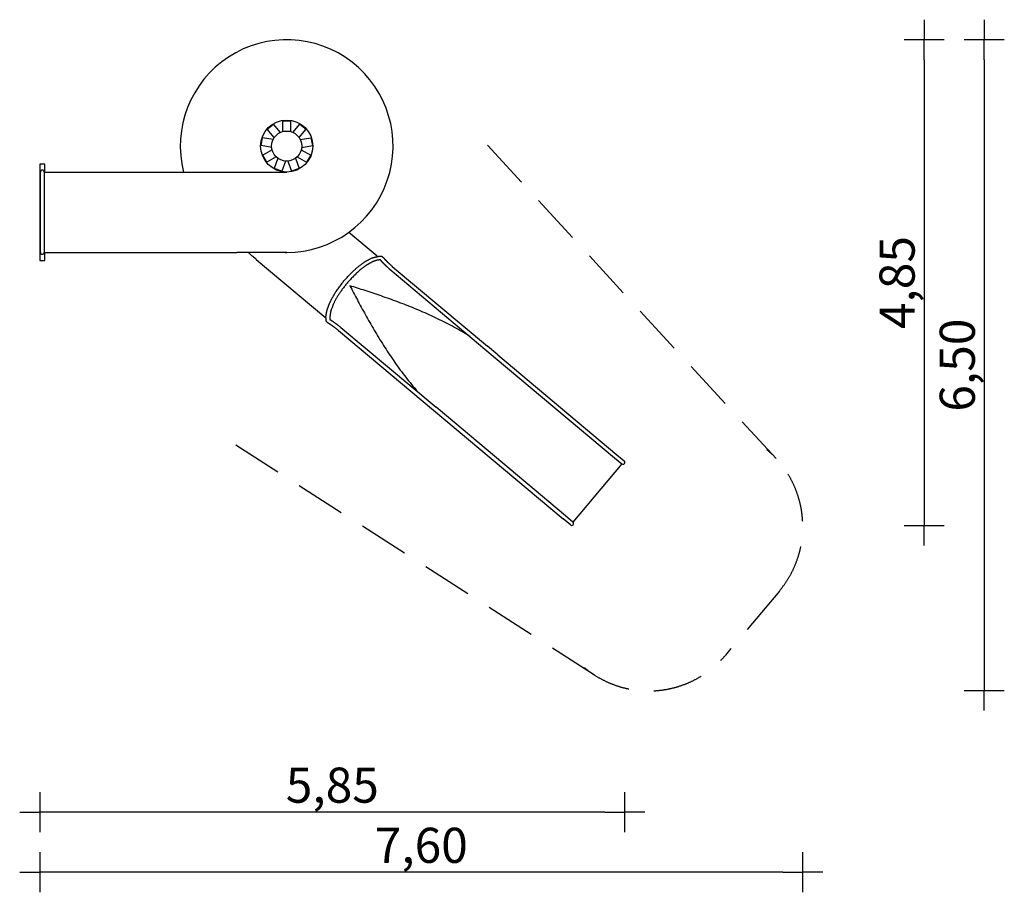
# Model space of a CAD drawing. Extents: x -67330 to -57514, y -3783 to 4921.
import ezdxf

# ---------------------------------------------------------------- set-up
doc = ezdxf.new("R2010")
doc.units = 0
doc.header["$MEASUREMENT"] = 0
doc.linetypes.add('VERDECKT', pattern=[0.375, 0.25, -0.125])
doc.layers.get('DEFPOINTS').update_dxf_attribs({"linetype": 'CONTINUOUS'})
for name, color, linetype in [('B', 3, 'CONTINUOUS'), ('PV-4E50', 7, 'CONTINUOUS'), ('SICHERHEIT', 3, 'VERDECKT')]:
    doc.layers.add(name, color=color, linetype=linetype)
doc.styles.add('KATALOG', font='swissl.ttf')
doc.dimstyles.new('KATALOG', dxfattribs={"dimscale": 200, "dimtxt": 1.75, "dimasz": 1, "dimexe": 0, "dimexo": 0, "dimgap": 0.3, "dimtad": 1, "dimlfac": 0.001, "dimrnd": 0.05, "dimzin": 0, "dimtxsty": 'KATALOG', "dimblk1": 'KATPFEIL', "dimblk2": 'KATPFEIL', "dimsah": 1, "dimcen": 1, "dimse1": 1, "dimse2": 1, "dimclrd": 256, "dimclre": 256, "dimclrt": 3, "dimadec": 0, "dimazin": 0, "dimtfac": 1, "dimtmove": 0, "dimatfit": 3, "dimldrblk": 'KATPFEIL', "dimfxl": 0, "dimtvp": 1, "dimtolj": 1, "dimtzin": 0, "dimarcsym": 0})

# ---------------------------------------------------------------- blocks, each defined once
blk = doc.blocks.new('KATPFEIL')
at = {"layer": 'B', "ltscale": 1000}
for p, q in [((0, -1), (0, 1)), ((-1, 0), (0, 0)), ((1, 0), (0, 0))]:
    blk.add_line(p, q, dxfattribs=at)
blk = doc.blocks.new('*D1')
at = {"layer": 'B', "lineweight": -2, "ltscale": 100}
blk.add_line((-61496.6, -2983.1), (-66930.1, -2983.1), dxfattribs=at)
at = {"layer": 'DEFPOINTS', "color": 0, "ltscale": 100}
for p in [(-67130.1, 2520.3), (-61296.6, 505.1), (-67130.1, -2983.1)]:
    blk.add_point(p, dxfattribs=at)
at = {"layer": 'B', "lineweight": -2, "ltscale": 100, "xscale": 200, "yscale": 200, "zscale": 200, "rotation": 180}
blk.add_blockref('KATPFEIL', (-67130.1, -2983.1), dxfattribs=at)
at = {"layer": 'B', "lineweight": -2, "ltscale": 100, "xscale": 200, "yscale": 200, "zscale": 200}
blk.add_blockref('KATPFEIL', (-61296.6, -2983.1), dxfattribs=at)
at = {"layer": 'B', "color": 3, "ltscale": 100, "insert": (-64213.4, -2714.2), "char_height": 350, "attachment_point": 5, "style": 'KATALOG'}
blk.add_mtext('\\A1;5,85', dxfattribs=at)
blk = doc.blocks.new('*D2')
at = {"layer": 'B', "lineweight": -2, "ltscale": 100}
blk.add_line((-59722.8, -3583.1), (-66930.1, -3583.1), dxfattribs=at)
at = {"layer": 'DEFPOINTS', "color": 0, "ltscale": 100}
for p in [(-67130.1, 2520.3), (-59522.8, -135.4), (-67130.1, -3583.1)]:
    blk.add_point(p, dxfattribs=at)
at = {"layer": 'B', "lineweight": -2, "ltscale": 100, "xscale": 200, "yscale": 200, "zscale": 200, "rotation": 180}
blk.add_blockref('KATPFEIL', (-67130.1, -3583.1), dxfattribs=at)
at = {"layer": 'B', "lineweight": -2, "ltscale": 100, "xscale": 200, "yscale": 200, "zscale": 200}
blk.add_blockref('KATPFEIL', (-59522.8, -3583.1), dxfattribs=at)
at = {"layer": 'B', "color": 3, "ltscale": 100, "insert": (-63326.4, -3314.2), "char_height": 350, "attachment_point": 5, "style": 'KATALOG'}
blk.add_mtext('\\A1;7,60', dxfattribs=at)
blk = doc.blocks.new('*D3')
at = {"layer": 'B', "lineweight": -2, "ltscale": 100}
blk.add_line((-58313.9, 4520.8), (-58313.9, 76.3), dxfattribs=at)
at = {"layer": 'DEFPOINTS', "color": 0, "ltscale": 100}
for p in [(-64668.3, 4720.8), (-61827.2, -123.7), (-58313.9, -123.7)]:
    blk.add_point(p, dxfattribs=at)
at = {"layer": 'B', "lineweight": -2, "ltscale": 100, "xscale": 200, "yscale": 200, "zscale": 200}
for p, rotation in [((-58313.9, 4720.8), 90), ((-58313.9, -123.7), 270)]:
    blk.add_blockref('KATPFEIL', p, dxfattribs=dict(at, rotation=rotation))
at = {"layer": 'B', "color": 3, "ltscale": 100, "insert": (-58582.8, 2298.6), "char_height": 350, "attachment_point": 5, "rotation": 90, "style": 'KATALOG'}
blk.add_mtext('\\A1;4,85', dxfattribs=at)
blk = doc.blocks.new('*D4')
at = {"layer": 'B', "lineweight": -2, "ltscale": 100}
blk.add_line((-57713.9, 4520.8), (-57713.9, -1570.4), dxfattribs=at)
at = {"layer": 'DEFPOINTS', "color": 0, "ltscale": 100}
for p in [(-64668.3, 4720.8), (-60971.7, -1770.4), (-57713.9, -1770.4)]:
    blk.add_point(p, dxfattribs=at)
at = {"layer": 'B', "lineweight": -2, "ltscale": 100, "xscale": 200, "yscale": 200, "zscale": 200}
for p, rotation in [((-57713.9, 4720.8), 90), ((-57713.9, -1770.4), 270)]:
    blk.add_blockref('KATPFEIL', p, dxfattribs=dict(at, rotation=rotation))
at = {"layer": 'B', "color": 3, "ltscale": 100, "insert": (-57982.8, 1475.2), "char_height": 350, "attachment_point": 5, "rotation": 90, "style": 'KATALOG'}
blk.add_mtext('\\A1;6,50', dxfattribs=at)

msp = doc.modelspace()

# ---------------------------------------------------------------- linework, layer by layer
at = {"layer": 'PV-4E50'}
for p, q in [((-64861.529, 3828.442), (-64800.245, 3879.865)), ((-64791.83, 3745.379), (-64861.529, 3828.442)), ((-64730.547, 3796.802), (-64800.245, 3879.865)), ((-64708.262, 3913.345), (-64628.262, 3913.345)), ((-64708.262, 3804.913), (-64708.262, 3913.345)), ((-64628.262, 3804.913), (-64628.262, 3913.345)), ((-64605.977, 3796.802), (-64536.278, 3879.865)), ((-64544.693, 3745.379), (-64474.995, 3828.442)), ((-64536.278, 3879.865), (-64474.995, 3828.442)), ((-64924.364, 3664.885), (-64910.472, 3743.67)), ((-64803.688, 3724.841), (-64910.472, 3743.67)), ((-64532.836, 3724.841), (-64426.051, 3743.67)), ((-64426.051, 3743.67), (-64412.16, 3664.885)), ((-64817.58, 3646.056), (-64924.364, 3664.885)), ((-64518.944, 3646.056), (-64412.16, 3664.885)), ((-64813.462, 3622.702), (-64907.366, 3568.486)), ((-64867.366, 3499.204), (-64907.366, 3568.486)), ((-64773.462, 3553.419), (-64867.366, 3499.204)), ((-64755.295, 3538.176), (-64792.381, 3436.283)), ((-64581.229, 3538.176), (-64544.143, 3436.283)), ((-64563.062, 3553.419), (-64469.157, 3499.204)), ((-64523.062, 3622.702), (-64429.157, 3568.486)), ((-64429.157, 3568.486), (-64469.157, 3499.204)), ((-67130.138, 3480.345), (-67130.138, 2520.345)), ((-67080.138, 3480.345), (-67130.138, 3480.345)), ((-67080.138, 3400.845), (-67080.138, 3480.345)), ((-64717.205, 3408.922), (-64792.381, 3436.283)), ((-64680.119, 3510.814), (-64717.205, 3408.922)), ((-64656.404, 3510.814), (-64619.318, 3408.922)), ((-64544.143, 3436.283), (-64619.318, 3408.922)), ((-67086.138, 3400.845), (-66626.982, 3400.845)), ((-66626.982, 3400.845), (-66203.975, 3400.845)), ((-66203.975, 3400.845), (-65337.95, 3400.845)), ((-65337.95, 3400.845), (-65164.745, 3400.845)), ((-63765.271, 2561.068), (-64048.689, 2798.884)), ((-67086.138, 2599.845), (-66626.982, 2599.845)), ((-67080.138, 2520.345), (-67080.138, 2599.845)), ((-66626.982, 2599.845), (-66203.975, 2599.845)), ((-66203.975, 2599.845), (-65337.95, 2599.845)), ((-65337.95, 2599.845), (-65164.745, 2599.845)), ((-67130.138, 2520.345), (-67080.138, 2520.345)), ((-64277.205, 1945.001), (-64971.01, 2527.172)), ((-63615.429, 2459.699), (-62667.485, 1664.28)), ((-63640.15, 2430.837), (-62691.911, 1635.17)), ((-64151.514, 1820.818), (-63203.57, 1025.399)), ((-64127.383, 1850.175), (-63179.144, 1054.509)), ((-62691.911, 1635.17), (-62589.032, 1548.844)), ((-62564.606, 1577.954), (-62667.485, 1664.28)), ((-62564.606, 1577.954), (-61375.953, 580.556)), ((-62589.032, 1548.844), (-61400.379, 551.446)), ((-63203.57, 1025.399), (-63100.691, 939.073)), ((-63076.265, 968.183), (-63179.144, 1054.509)), ((-63100.691, 939.073), (-61912.038, -58.325)), ((-61887.612, -29.216), (-63076.265, 968.183)), ((-61400.379, 551.446), (-61327.784, 490.531)), ((-61375.953, 580.556), (-61303.358, 519.641)), ((-61327.784, 490.531), (-61815.017, -90.13)), ((-61839.443, -119.24), (-61912.038, -58.325)), ((-61815.017, -90.13), (-61887.612, -29.216))]:
    msp.add_line(p, q, dxfattribs=at)
at = {"layer": 'PV-4E50', "ltscale": 100}
msp.add_circle((-64668.262, 3660.345), 259.5, dxfattribs=at)
at = {"layer": 'PV-4E50'}
msp.add_circle((-64668.262, 3660.345), 150, dxfattribs=at)
at = {"layer": 'PV-4E50', "ltscale": 100}
msp.add_arc((-64668.262, 3660.345), 1060.5, 269.9999786, 194.163863, dxfattribs=at)
at = {"layer": 'PV-4E50'}
for centre, start, end in [((-67105.138, 3400.845), 360, 180), ((-67105.138, 2599.845), 180, 0), ((-61315.571, 505.086), 230, 50), ((-61827.23, -104.685), 230, 50)]:
    msp.add_arc(centre, 19, start, end, dxfattribs=at)
for centre, major_axis, ratio, start_param, end_param in [((-64668.262, 3000.345), (0, -401.125), 0.61567149, 6.2273548, 6.28318531), ((-63966.16, 2206.819), (255.829, 304.886), 0.3660254, 0.22260776, 0.23842299)]:
    msp.add_ellipse(centre, major_axis=major_axis, ratio=ratio, start_param=start_param, end_param=end_param, dxfattribs=at)
for points, degree, knots in [([(-67124.138, 2599.845), (-67124.138, 2601.186), (-67124.138, 2605.183), (-67124.138, 2646.799), (-67124.138, 2717.655), (-67124.138, 2806.764), (-67124.138, 2908.271), (-67124.138, 3020.54), (-67124.138, 3142.198), (-67124.138, 3262.34), (-67124.138, 3355.28), (-67124.138, 3394.107), (-67124.138, 3395.602), (-67124.138, 3398.964), (-67124.138, 3400.845)], 1, [0, 0, 37.84014051, 75.4899474, 223.48038008, 354.59497087, 472.53099878, 583.65642556, 696.54332251, 821.70101124, 967.55536502, 1131.90450405, 1267.34906488, 1277.34951369, 1307.36154593, 1352.1612105, 1352.1612105]), ([(-67086.138, 3400.03), (-67086.138, 3398.734), (-67086.138, 3374.013), (-67086.138, 3370.751), (-67086.138, 3359.842), (-67086.138, 3316.86), (-67086.138, 3209.337), (-67086.138, 3086.157), (-67086.138, 2968.281), (-67086.138, 2860.846), (-67086.138, 2764.566), (-67086.138, 2682.709), (-67086.138, 2623.455), (-67086.138, 2605.885), (-67086.138, 2601.363), (-67086.138, 2600.376)], 1, [24.42793034, 24.42793034, 47.46550725, 169.00906967, 179.00955554, 209.02296052, 299.41736245, 454.05808299, 589.87827734, 708.11717049, 819.01001002, 932.28323698, 1055.53460094, 1194.08835262, 1272.50576119, 1312.54000992, 1334.06028463, 1334.06028463]), ([(-65164.745, 3400.845), (-65156.09, 3400.845), (-65130.197, 3400.845), (-65053.158, 3400.845), (-64828.002, 3400.845), (-64668.262, 3400.845)], 1, [0, 0, 10.00000652, 40.00018243, 130.0049329, 400.13338995, 599.29211619, 599.29211619]), ([(-64668.262, 2599.845), (-64676.149, 2599.845), (-64699.897, 2599.845), (-64771.904, 2599.845), (-64994.625, 2599.845), (-65164.745, 2599.845)], 1, [0, 0, 10.00000652, 40.00018243, 130.0049329, 400.13338995, 599.29211619, 599.29211619]), ([(-64969.634, 2528.842), (-64976.264, 2534.405), (-64996.1, 2551.049), (-65054.252, 2599.845)], 1, [0, 0, 10.00000652, 40.00018243, 128.67942339, 128.67942339]), ([(-64668.262, 2599.22), (-64677.256, 2599.258), (-64704.234, 2599.83), (-64704.676, 2599.845)], 1, [0, 0, 10.00007265, 40.00203462, 40.49381896, 40.49381896]), ([(-64270.679, 1908.362), (-64271.813, 1911.792), (-64274.564, 1922.527), (-64277.207, 1958.741), (-64266.991, 2020.397), (-64242.84, 2087.787), (-64211.587, 2150.782), (-64178.214, 2206.32), (-64105.492, 2305.875), (-64035.353, 2384.313), (-63967.08, 2448.073), (-63895.076, 2502.698), (-63817.594, 2545.186), (-63736.189, 2563.194), (-63722.336, 2561.852)], 1, [0, 0, 10.00021783, 40.0058612, 130.1513488, 256.92080194, 371.13916048, 463.6878153, 538.3269034, 665.30326205, 771.22551966, 873.41822483, 989.55991635, 1134.23925658, 1323.78306892, 1361.7358914, 1361.7358914]), ([(-63729.459, 2524.505), (-63731.835, 2524.812), (-63739.577, 2525.261), (-63768.359, 2521.645), (-63815.195, 2504.689), (-63866.304, 2476.107), (-63916.52, 2440.284), (-63962.365, 2401.717), (-64045.233, 2318.029), (-64109.154, 2239.273), (-64158.77, 2165.907), (-64199.178, 2091.965), (-64228.443, 2017.074), (-64239.288, 1948.128), (-64235.136, 1921.862)], 1, [0, 0, 10.00019464, 40.00585041, 130.18567732, 242.52237811, 342.41723618, 427.97583602, 499.68127788, 623.07565812, 724.70206611, 819.85929362, 925.28294028, 1053.35162594, 1215.42755244, 1310.05399736, 1310.05399736]), ([(-63741.281, 2524.855), (-63738.59, 2524.464), (-63735.7, 2523.643), (-63732.584, 2522.396), (-63732.577, 2522.393), (-63732.571, 2522.391)], 3, [1.4348456, 1.4348456, 1.4348456, 1.4348456, 28.54510343, 28.54510343, 28.60444207, 28.60444207, 28.60444207, 28.60444207]), ([(-63733.044, 2522.578), (-63729.525, 2518.47), (-63713.797, 2501.414), (-63693.483, 2480.958), (-63668.95, 2457.435), (-63640.729, 2431.343)], 1, [1.94633616, 1.94633616, 1.989185071, 2.144200284, 2.299215497, 2.45423071, 2.609245923, 2.609245923]), ([(-62839.519, 1759.027), (-62860.822, 1772.708), (-62882.456, 1786.12), (-62929.958, 1814.62), (-62955.929, 1829.614), (-63008.526, 1858.921), (-63035.151, 1873.233), (-63088.925, 1901.201), (-63116.074, 1914.856), (-63170.768, 1941.529), (-63198.312, 1954.547), (-63253.671, 1979.968), (-63281.485, 1992.371), (-63337.258, 2016.581), (-63365.218, 2028.388), (-63421.158, 2051.429), (-63449.143, 2062.664), (-63505.022, 2084.581), (-63532.915, 2095.265), (-63588.493, 2116.101), (-63616.177, 2126.253), (-63671.222, 2146.049), (-63698.582, 2155.691), (-63752.867, 2174.487), (-63779.793, 2183.641), (-63833.099, 2201.479), (-63859.481, 2210.164), (-63911.597, 2227.084), (-63937.331, 2235.319), (-63988.051, 2251.36), (-64013.036, 2259.165), (-64037.6, 2266.764)], 3, [99.86708334, 99.86708334, 99.86708334, 99.86708334, 174.75900396, 174.75900396, 262.13850593, 262.13850593, 349.51800791, 349.51800791, 436.89750989, 436.89750989, 524.27701187, 524.27701187, 611.65651384, 611.65651384, 699.03601582, 699.03601582, 786.4155178, 786.4155178, 873.79501978, 873.79501978, 961.17452176, 961.17452176, 1048.55402373, 1048.55402373, 1135.93352571, 1135.93352571, 1223.31302769, 1223.31302769, 1310.69252967, 1310.69252967, 1398.07203164, 1398.07203164, 1398.07203164, 1398.07203164]), ([(-64037.6, 2266.764), (-64025.851, 2243.893), (-64013.826, 2220.642), (-63989.222, 2173.478), (-63976.643, 2149.565), (-63950.93, 2101.179), (-63937.796, 2076.706), (-63910.972, 2027.307), (-63897.282, 2002.38), (-63869.345, 1952.184), (-63855.098, 1926.914), (-63826.045, 1876.142), (-63811.239, 1850.642), (-63781.069, 1799.526), (-63765.704, 1773.912), (-63734.416, 1722.688), (-63718.493, 1697.08), (-63686.088, 1645.99), (-63669.605, 1620.506), (-63636.078, 1569.784), (-63619.034, 1544.546), (-63584.386, 1494.442), (-63566.783, 1469.577), (-63531.017, 1420.346), (-63512.856, 1395.98), (-63475.975, 1347.88), (-63457.256, 1324.145), (-63419.261, 1277.436), (-63399.985, 1254.463), (-63370.802, 1220.847), (-63361.105, 1209.864), (-63351.341, 1198.999)], 3, [0, 0, 0, 0, 87.37950198, 87.37950198, 174.75900396, 174.75900396, 262.13850593, 262.13850593, 349.51800791, 349.51800791, 436.89750989, 436.89750989, 524.27701187, 524.27701187, 611.65651384, 611.65651384, 699.03601582, 699.03601582, 786.4155178, 786.4155178, 873.79501978, 873.79501978, 961.17452176, 961.17452176, 1048.55402373, 1048.55402373, 1135.93352571, 1135.93352571, 1223.31302769, 1223.31302769, 1266.33769499, 1266.33769499, 1266.33769499, 1266.33769499]), ([(-64127.982, 1850.657), (-64158.578, 1873.919), (-64186.004, 1893.995), (-64209.677, 1910.448), (-64229.205, 1922.976), (-64236.705, 1927.342)], 1, [3.673939384, 3.673939384, 3.828954597, 3.98396981, 4.138985023, 4.294000236, 4.364517883, 4.364517883])]:
    msp.add_open_spline(points, degree=degree, knots=knots, dxfattribs=at)
for points in [[(-67086.138, 3400.845), (-67086.138, 3400.813)], [(-67086.138, 2599.878), (-67086.138, 2599.845)], [(-63722.336, 2561.852), (-63701.534, 2544.191), (-63687.131, 2528.508), (-63667.553, 2508.753), (-63643.411, 2485.582), (-63615.357, 2459.633)], [(-64151.437, 1820.758), (-64181.863, 1843.88), (-64208.874, 1863.632), (-64231.728, 1879.482), (-64249.675, 1890.943), (-64270.679, 1908.362)]]:
    msp.add_open_spline(points, degree=1, dxfattribs=at)
at = {"layer": 'SICHERHEIT', "ltscale": 2000}
for p, q in [((-59787.4, 542.319), (-62825.775, 3839.302)), ((-61598.533, -1616.105), (-65373.036, 803.595)), ((-59756.714, -778.147), (-60292.799, -1417.028))]:
    msp.add_line(p, q, dxfattribs=at)
for centre, start, end in [((-60522.759, -135.36), 320, 50), ((-61058.843, -774.241), 230, 320)]:
    msp.add_arc(centre, 1000, start, end, dxfattribs=at)

# ---------------------------------------------------------------- dimensions: what is measured, and where the dimension line sits
at = {"layer": 'B', "ltscale": 100}
for base, p2, picture, middle in [((-58313.926, -123.685), (-61827.23, -123.685), '*D3', (-58582.786, 2298.58)), ((-57713.926, -1770.435), (-60971.688, -1770.435), '*D4', (-57982.786, 1475.205))]:
    dim = msp.add_linear_dim(base=base, p1=(-64668.262, 4720.845), p2=p2, angle=90, dimstyle='KATALOG', dxfattribs=at)
    dim.commit()
    dim.dimension.update_dxf_attribs({"geometry": picture, "text_midpoint": middle})
for base, p1, picture, middle in [((-67130.138, -2983.073), (-61296.571, 505.086), '*D1', (-64213.354, -2714.213)), ((-67130.138, -3583.073), (-59522.759, -135.36), '*D2', (-63326.448, -3314.213))]:
    dim = msp.add_linear_dim(base=base, p1=p1, p2=(-67130.138, 2520.345), dimstyle='KATALOG', dxfattribs=at)
    dim.commit()
    dim.dimension.update_dxf_attribs({"geometry": picture, "text_midpoint": middle})

doc.saveas('drawing.dxf')
